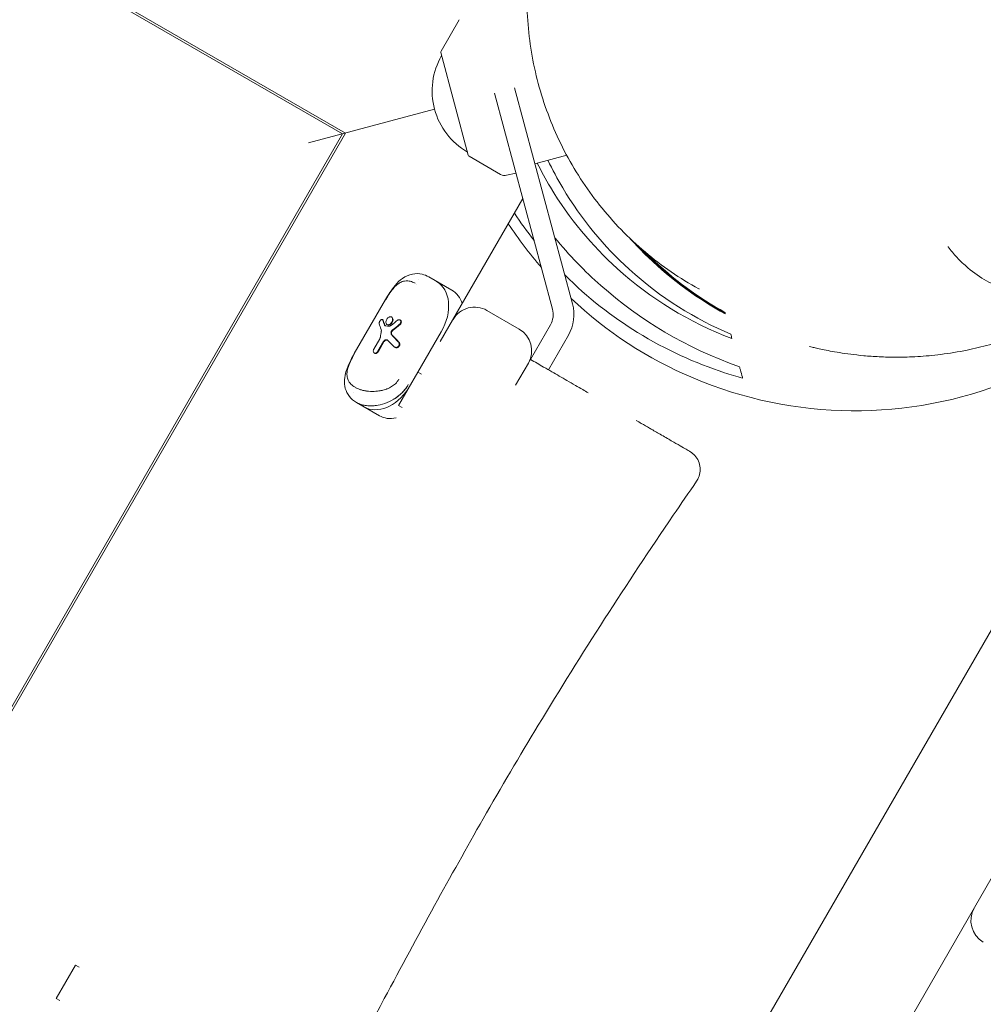
# Model space of a CAD drawing. Units: millimetres. Extents: x -12885 to 14564, y -11455 to 6363.
# Drawn here: x 6996 to 7229, y -5416 to -5179 of the extents above; entities that cross this region are included whole.
import ezdxf

# ---------------------------------------------------------------- set-up
doc = ezdxf.new("R2010")
doc.units = ezdxf.units.MM
doc.header["$LTSCALE"] = 20
doc.linetypes.add('HIDDEN', pattern=[9.525, 6.35, -3.175])
doc.layers.add('2d', color=230, linetype='Continuous')
doc.layers.add('EN-SafetyZone', color=93, linetype='HIDDEN')

msp = doc.modelspace()

# ---------------------------------------------------------------- hatches: boundary and pattern name
at = {"layer": 'EN-SafetyZone'}
h = msp.add_hatch(dxfattribs=at)
h.set_pattern_fill('ANSI31', color=1, scale=100)
edge = h.paths.add_edge_path()
edge.add_line((-7310.99, -8243.4), (-6093.47, -6656.7))
edge.add_line((-6093.47, -6656.7), (-8480.96, -4824.71))
edge.add_line((-8480.96, -4824.71), (-8480.96, -4824.71))
edge.add_arc((-9089.72, -5618.07), 1000, 52.49998, 232.52578)
edge.add_line((-9698.12, -6411.69), (-7310.99, -8243.4))
edge = h.paths.add_edge_path()
edge.add_line((-11389.23, 1297.07), (-8042.26, -614.55))
edge.add_line((-8042.26, -614.55), (-7050.35, 1122.14))
edge.add_line((-7050.35, 1122.14), (-10397.32, 3033.77))
edge.add_arc((-10893.28, 2165.42), 1000, 60.2672, 240.2672)
edge = h.paths.add_edge_path()
edge.add_line((6553.4, -6708.88), (8648.92, -7918.73))
edge.add_arc((9148.92, -7052.71), 1000, 240, 420)
edge.add_line((9648.92, -6186.68), (7553.4, -4976.83))
edge.add_line((7553.4, -4976.83), (6553.4, -6708.88))
edge = h.paths.add_edge_path()
edge.add_line((9990.7, -2844.1), (11990.36, -3998.61))
edge.add_arc((12488.59, -3131.56), 1000, 240.11685, 420.00005)
edge.add_line((12988.59, -2265.54), (10990.7, -1112.05))
edge.add_line((10990.7, -1112.05), (9990.7, -2844.1))
edge = h.paths.add_edge_path()
edge.add_arc((-3410.48, -2051), 500, 0, 360, ccw=False)
edge = h.paths.add_edge_path()
edge.add_arc((2788.5, -1270), 500, 0, 360, ccw=False)

# ---------------------------------------------------------------- linework, layer by layer
at = {"layer": '2d', "lineweight": 0}
for p, q in [((6100.44, -4643.52), (7074.72, -5206.02)), ((6922.69, -5919.34), (7376.32, -5133.63)), ((7074.04, -5206.2), (6996.1, -5161.2)), ((7317.38, -5175.73), (6607.32, -6405.59)), ((7097.81, -5186.22), (7102.19, -5178.64)), ((7104.38, -5211.32), (7097.76, -5186.6)), ((7124.7, -5248.52), (7110.73, -5196.37)), ((7129.53, -5247.22), (7115.56, -5195.08)), ((7096.23, -5200.25), (7065.84, -5208.4)), ((7074.72, -5206.02), (6512.22, -6180.3)), ((6512.04, -6179.61), (7074.04, -5206.2)), ((7104.61, -5211.62), (7112.19, -5215.99)), ((7120.48, -5213.43), (7128.13, -5211.38)), ((7113.64, -5216.21), (7115.91, -5215.69)), ((7117.55, -5221.83), (7097.62, -5256.36)), ((7094.88, -5240.75), (7100.41, -5243.95)), ((7084.39, -5246.22), (7076.87, -5259.25)), ((7116.68, -5253.34), (7108.89, -5248.84)), ((7083.75, -5251.1), (7083.63, -5251.03)), ((7085.81, -5250.41), (7085.93, -5250.48)), ((7087.99, -5251.21), (7087.86, -5251.13)), ((7084.87, -5252.3), (7084.75, -5252.23)), ((7119.38, -5260.67), (7124.2, -5252.31)), ((7081.59, -5258.15), (7083.01, -5255.69)), ((7092.23, -5263.74), (7097.86, -5254)), ((7123.71, -5263.17), (7128.53, -5254.81)), ((7083.91, -5256.36), (7082.56, -5258.71)), ((7084.03, -5256.43), (7082.68, -5258.78)), ((7086.56, -5257.67), (7086.69, -5257.75)), ((7081.67, -5259.1), (7081.79, -5259.17)), ((7118.88, -5261.54), (7115.81, -5266.86)), ((7087.56, -5271.78), (7092.21, -5263.73)), ((7093.08, -5264.23), (7092.21, -5263.73)), ((7077.38, -5271.06), (7077.4, -5271.07)), ((7077.4, -5271.07), (7082.91, -5274.26)), ((7088.43, -5272.28), (7087.56, -5271.78)), ((7004.91, -5414.94), (7009.56, -5406.89)), ((7010.42, -5407.39), (7009.56, -5406.89)), ((7005.77, -5415.44), (7004.91, -5414.94))]:
    msp.add_line(p, q, dxfattribs=at)
for centre, radius, start, end in [((7098.24, -5186.47), 0.5, 150, 195), ((7112.65, -5195.85), 17, 149.8544, 240.1456), ((7104.86, -5211.19), 0.5, 195, 240), ((7113.19, -5214.26), 2, 240, 283), ((7105.89, -5254.04), 6, 60, 150), ((7119.87, -5249.81), 5, 330, 15), ((7119.87, -5249.81), 10, 330, 15), ((7113.68, -5258.54), 6, 330, 60), ((7231.69, -5396.13), 6, 150, 240)]:
    msp.add_arc(centre, radius, start, end, dxfattribs=at)
for centre, major_axis, ratio, start_param, end_param in [((7091.72, -5250.45), (-4.99, -8.64), 0.70716, -2.533913, -2.533867), ((7091.72, -5250.45), (4.99, 8.64), 0.707107, 0.146535, 0.146759), ((7091.75, -5250.47), (4.99, 8.64), 0.707107, -1.570796, 0), ((7094.05, -5259.17), (10.05, -12.76), 0.311062, -2.466469, -2.359558), ((7094.05, -5259.17), (9.92, -12.59), 0.311062, -2.469646, -2.36126), ((7093.12, -5260.8), (25.4, 20.01), 0.311062, 1.535147, 1.601879), ((7093.12, -5260.8), (25.07, 19.75), 0.311061, 1.533006, 1.600642), ((7094.16, -5258.99), (11.82, -9.92), 0.166382, -2.197989, -2.025136), ((7094.16, -5258.99), (11.66, -9.79), 0.166382, -2.196261, -2.020984), ((7084.23, -5263.49), (-4.99, -8.64), 0.707107, 0, 1.484162), ((7084.2, -5263.48), (-4.99, -8.64), 0.707026, -0.607999, -0.607952), ((7084.2, -5263.48), (-4.99, -8.64), 0.707107, -0.147364, -0.14645)]:
    msp.add_ellipse(centre, major_axis=major_axis, ratio=ratio, start_param=start_param, end_param=end_param, dxfattribs=at)
at = {"layer": '2d', "lineweight": 0, "extrusion": (0, 0, -1)}
for centre, major_axis, ratio, start_param, end_param in [((7091.72, -5250.45), (4.99, 8.64), 0.707129, -0.607788, -0.607742), ((7102.24, -5245), (10.39, -6), 0.000003, -2.357861, -2.354528), ((7091.72, -5250.45), (4.99, 8.64), 0.707107, -0.146754, -0.146531), ((7091.75, -5250.47), (4.99, 8.64), 0.707107, 0, 1.570796), ((7095.42, -5252.59), (4.99, 8.64), 0.707107, 0, 0.566583), ((7094.57, -5258.28), (25.4, 20.01), 0.311062, -1.671586, -1.612396), ((7093.33, -5260.43), (10.05, -12.76), 0.311062, -3.912043, -3.777114), ((7095.74, -5258.61), (16.14, -4.88), 0.222376, -2.408545, -2.340328), ((7092.25, -5262.29), (-1.54, -27.6), 0.352542, 1.808811, 1.861972), ((7093.34, -5260.4), (11.82, -9.92), 0.166382, -4.23246, -4.07296), ((7225.25, -5110.56), (-70.54, -148.72), 0.76761, -0.133879, -0.098056), ((7084.23, -5263.49), (-4.99, -8.64), 0.707107, -1.484162, 0), ((7084.2, -5263.48), (4.99, 8.64), 0.707092, -2.533775, -2.533728), ((7084.72, -5275.3), (-10.37, 5.99), 0.000041, -0.787068, -0.783728), ((7084.2, -5263.48), (-4.99, -8.64), 0.707107, 0.14645, 0.147364), ((7087.9, -5265.61), (-4.99, -8.64), 0.707107, -0.566583, 0)]:
    msp.add_ellipse(centre, major_axis=major_axis, ratio=ratio, start_param=start_param, end_param=end_param, dxfattribs=at)
at = {"layer": '2d', "lineweight": 0}
for points, knots in [([(7160.02, -5243.64), (7157.75, -5242.38), (7155.52, -5241.01), (7151.19, -5238.04), (7149.08, -5236.43), (7145.04, -5233.02), (7143.11, -5231.22), (7139.45, -5227.45), (7137.71, -5225.47), (7134.44, -5221.37), (7132.91, -5219.24), (7130.07, -5214.86), (7128.76, -5212.6), (7126.37, -5207.99), (7125.28, -5205.62), (7123.36, -5200.82), (7122.51, -5198.37), (7121.06, -5193.42), (7120.45, -5190.91), (7119.49, -5185.86), (7119.13, -5183.32), (7118.65, -5178.21), (7118.53, -5175.64), (7118.54, -5170.51), (7118.67, -5167.94), (7119.17, -5162.83), (7119.55, -5160.28), (7120.53, -5155.22), (7121.15, -5152.71), (7122.62, -5147.76), (7123.48, -5145.32), (7125.42, -5140.52), (7126.52, -5138.16), (7128.92, -5133.56), (7130.24, -5131.31), (7133.09, -5126.95), (7134.63, -5124.84), (7137.91, -5120.76), (7139.65, -5118.8), (7143.33, -5115.05), (7145.27, -5113.26), (7149.32, -5109.87), (7151.44, -5108.27), (7155.83, -5105.29), (7158.11, -5103.9), (7162.79, -5101.36), (7165.21, -5100.21), (7170.14, -5098.14), (7172.66, -5097.24), (7177.79, -5095.68), (7180.39, -5095.03), (7185.4, -5094.05), (7187.8, -5093.69), (7190.21, -5093.44)], [0, 0, 0, 0, 8.226569, 8.226569, 16.485337, 16.485337, 24.623672, 24.623672, 32.669929, 32.669929, 40.626035, 40.626035, 48.499217, 48.499217, 56.303504, 56.303504, 64.053176, 64.053176, 71.773284, 71.773284, 79.48561, 79.48561, 87.212519, 87.212519, 94.988106, 94.988106, 102.839184, 102.839184, 110.769909, 110.769909, 118.790112, 118.790112, 126.908008, 126.908008, 135.13257, 135.13257, 143.463304, 143.463304, 151.906623, 151.906623, 160.456795, 160.456795, 169.13022, 169.13022, 177.88112, 177.88112, 186.694908, 186.694908, 195.557032, 195.557032, 204.43911, 204.43911, 212.448038, 212.448038, 212.448038, 212.448038]), ([(7123.6, -5212.59), (7124.7, -5214.87), (7125.9, -5217.09), (7131.72, -5226.87), (7137.2, -5233.42), (7150.82, -5245.84), (7159.22, -5250.98), (7167.73, -5254.55)], [10.452894, 10.452894, 10.452894, 10.452894, 11.236903, 11.236903, 14.012788, 14.012788, 17.544116, 17.544116, 17.544116, 17.544116]), ([(7168.02, -5255.64), (7157.73, -5251.74), (7148.36, -5245.99), (7134.28, -5233.23), (7128.76, -5226.68), (7123.07, -5217.17), (7122.01, -5215.25), (7121.03, -5213.28)], [0.000001, 0.000001, 0.000001, 0.000001, 4.251727, 4.251727, 7.435399, 7.435399, 8.216479, 8.216479, 8.216479, 8.216479]), ([(7125.26, -5231.28), (7128.74, -5235.53), (7132.49, -5239.39), (7145.76, -5251.12), (7157, -5257.96), (7169.84, -5262.43)], [21.045697, 21.045697, 21.045697, 21.045697, 24.080522, 24.080522, 31.322013, 31.322013, 31.322013, 31.322013]), ([(7166.42, -5249.66), (7159.95, -5246.15), (7153.62, -5241.63), (7146.33, -5234.59), (7144.89, -5233.09), (7143.49, -5231.52)], [0.000001, 0.000001, 0.000001, 0.000001, 2.730638, 2.730638, 3.425081, 3.425081, 3.425081, 3.425081]), ([(7145.65, -5233.51), (7146.51, -5234.42), (7147.39, -5235.3), (7153.94, -5241.64), (7160.09, -5246.07), (7166.39, -5249.54)], [11.962448, 11.962448, 11.962448, 11.962448, 12.379873, 12.379873, 15.045912, 15.045912, 15.045912, 15.045912]), ([(7166.35, -5249.42), (7160, -5245.89), (7153.78, -5241.39), (7147.56, -5235.32), (7147.05, -5234.8), (7146.54, -5234.28)], [0.000001, 0.000001, 0.000001, 0.000001, 2.68649, 2.68649, 2.930092, 2.930092, 2.930092, 2.930092]), ([(7220.17, -5233.49), (7220.17, -5233.5), (7220.17, -5233.5), (7220.85, -5234.38), (7221.58, -5235.23), (7223.18, -5236.93), (7224.06, -5237.76), (7226.43, -5239.79), (7227.95, -5240.86), (7230.94, -5242.53), (7232.37, -5243.11), (7234.48, -5243.58), (7235.22, -5243.64), (7236.5, -5243.54), (7237.05, -5243.4), (7237.5, -5243.15)], [-2.570708, -2.570708, -2.570708, -2.570708, -2.568902, -2.568902, -2.23134, -2.23134, -1.86849, -1.86849, -1.282426, -1.282426, -0.700168, -0.700168, -0.336224, -0.336224, 0, 0, 0, 0]), ([(7147.1, -5234.76), (7147.46, -5235.12), (7147.81, -5235.47), (7153.84, -5241.34), (7160.02, -5245.81), (7166.33, -5249.32)], [13.56505, 13.56505, 13.56505, 13.56505, 13.774407, 13.774407, 17.089796, 17.089796, 17.089796, 17.089796]), ([(7263.87, -5239.09), (7263.14, -5239.73), (7262.4, -5240.35), (7259.53, -5242.68), (7257.34, -5244.29), (7252.92, -5247.24), (7250.69, -5248.58), (7246.29, -5250.97), (7244.12, -5252.03), (7239.91, -5253.87), (7237.87, -5254.66), (7233.93, -5256.04), (7232.02, -5256.62), (7228.34, -5257.62), (7226.55, -5258.05), (7222.6, -5258.85), (7220.49, -5259.19), (7216.51, -5259.7), (7214.63, -5259.86), (7211.09, -5260.08), (7209.42, -5260.12), (7206.32, -5260.13), (7204.88, -5260.09), (7202.2, -5259.96), (7200.98, -5259.87), (7198.69, -5259.66), (7197.64, -5259.54), (7195.69, -5259.29), (7194.8, -5259.16), (7193.15, -5258.89), (7192.4, -5258.76), (7191.02, -5258.5), (7190.41, -5258.37), (7189.29, -5258.14), (7188.82, -5258.03), (7187.98, -5257.84), (7187.65, -5257.76), (7187.11, -5257.63), (7186.94, -5257.58), (7186.79, -5257.55), (7186.76, -5257.54), (7186.76, -5257.54)], [27.75204, 27.75204, 27.75204, 27.75204, 30.894873, 30.894873, 39.759604, 39.759604, 48.44525, 48.44525, 56.803517, 56.803517, 64.813052, 64.813052, 72.610689, 72.610689, 80.404268, 80.404268, 89.919386, 89.919386, 99.141329, 99.141329, 108.311793, 108.311793, 117.449364, 117.449364, 126.726269, 126.726269, 136.397743, 136.397743, 146.752502, 146.752502, 158.099255, 158.099255, 170.772012, 170.772012, 185.141458, 185.141458, 201.627495, 201.627495, 220.711163, 220.711163, 232.267385, 232.267385, 232.267385, 232.267385]), ([(7084.39, -5246.22), (7084.73, -5245.64), (7085.08, -5245.07), (7085.84, -5243.91), (7086.27, -5243.32), (7087.26, -5242.15), (7087.85, -5241.57), (7089.23, -5240.6), (7090.06, -5240.22), (7091.68, -5239.91), (7092.48, -5239.92), (7093.81, -5240.23), (7094.36, -5240.45), (7094.88, -5240.75)], [0, 0, 0, 0, 2.003263, 2.003263, 4.33474, 4.33474, 7.1831, 7.1831, 10.286966, 10.286966, 12.942674, 12.942674, 14.964429, 14.964429, 14.964429, 14.964429]), ([(7091.54, -5242.28), (7091.14, -5242.06), (7090.76, -5241.9), (7090.36, -5241.8), (7090.17, -5241.75), (7089.97, -5241.72), (7089.78, -5241.71), (7089.51, -5241.69), (7089.24, -5241.7), (7088.98, -5241.75), (7088.61, -5241.81), (7088.25, -5241.94), (7087.9, -5242.13), (7087.63, -5242.28), (7087.37, -5242.47), (7087.1, -5242.69), (7086.96, -5242.82), (7086.81, -5242.96), (7086.67, -5243.1)], [0, 0, 0, 0, 0.1513108, 0.1513108, 0.1513108, 0.2274884, 0.2274884, 0.2274884, 0.3340109, 0.3340109, 0.3340109, 0.484072, 0.484072, 0.484072, 0.5997779, 0.5997779, 0.5997779, 0.6651577, 0.6651577, 0.6651577, 0.6651577]), ([(7166.23, -5263.88), (7159.15, -5261.57), (7152.06, -5258.36), (7139.12, -5250.37), (7133.17, -5245.77), (7127.67, -5240.27)], [0.000001, 0.000001, 0.000001, 0.000001, 2.911835, 2.911835, 5.520244, 5.520244, 5.520244, 5.520244]), ([(7084.43, -5246.24), (7085.12, -5245.05), (7085.87, -5243.92), (7086.67, -5243.1), (7086.67, -5243.1), (7086.67, -5243.1)], [0, 0, 0, 0, 4.129361, 4.129361, 4.129445, 4.129445, 4.129445, 4.129445]), ([(7086.6, -5243.17), (7086.55, -5243.22), (7086.5, -5243.28), (7086.45, -5243.33), (7086.15, -5243.66), (7085.85, -5244.05), (7085.55, -5244.48), (7085.48, -5244.57), (7085.42, -5244.65), (7085.36, -5244.74), (7085.11, -5245.12), (7084.86, -5245.52), (7084.61, -5245.93), (7084.55, -5246.03), (7084.49, -5246.14), (7084.43, -5246.24)], [0.6747566, 0.6747566, 0.6747566, 0.6747566, 0.6971314, 0.6971314, 0.6971314, 0.8316337, 0.8316337, 0.8316337, 0.8585819, 0.8585819, 0.8585819, 0.9721852, 0.9721852, 0.9721852, 1, 1, 1, 1]), ([(7158.62, -5265.14), (7183.04, -5275.49), (7210.57, -5275.73), (7235.16, -5265.78), (7248.3, -5260.46), (7260.04, -5252.47), (7269.69, -5242.45)], [-314.159265, -314.159265, -314.159265, -314.159265, -235.619449, -235.619449, -235.619449, -193.617175, -193.617175, -193.617175, -193.617175]), ([(7082.88, -5252.02), (7082.87, -5251.98), (7082.87, -5251.93), (7082.87, -5251.81), (7082.89, -5251.73), (7082.94, -5251.58), (7082.98, -5251.5), (7083.02, -5251.43), (7083.06, -5251.36), (7083.11, -5251.29), (7083.22, -5251.16), (7083.27, -5251.11), (7083.38, -5251.04), (7083.44, -5251.02), (7083.54, -5251), (7083.59, -5251.01), (7083.66, -5251.05), (7083.7, -5251.09), (7083.72, -5251.15), (7083.72, -5251.16), (7083.73, -5251.17)], [0.3278775, 0.3278775, 0.3278775, 0.3278775, 0.3483965, 0.3483965, 0.3730713, 0.3730713, 0.3977461, 0.3977461, 0.3977461, 0.4221708, 0.4221708, 0.4465954, 0.4465954, 0.4720139, 0.4720139, 0.4974325, 0.4974325, 0.5226252, 0.5226252, 0.5271319, 0.5271319, 0.5271319, 0.5271319]), ([(7083.75, -5251.1), (7083.79, -5251.12), (7083.82, -5251.16), (7083.85, -5251.22), (7083.85, -5251.23), (7083.85, -5251.24)], [0.09974045, 0.09974045, 0.09974045, 0.09974045, 0.12495412, 0.12495412, 0.12946241, 0.12946241, 0.12946241, 0.12946241]), ([(7084.75, -5252.23), (7084.68, -5252.19), (7084.61, -5252.12), (7084.52, -5251.94), (7084.5, -5251.84), (7084.49, -5251.62), (7084.51, -5251.49), (7084.58, -5251.23), (7084.64, -5251.1), (7084.7, -5250.99), (7084.77, -5250.87), (7084.85, -5250.76), (7085.04, -5250.57), (7085.14, -5250.49), (7085.34, -5250.38), (7085.44, -5250.35), (7085.64, -5250.34), (7085.73, -5250.36), (7085.81, -5250.41)], [0.4773833, 0.4773833, 0.4773833, 0.4773833, 0.5173241, 0.5173241, 0.557265, 0.557265, 0.5970077, 0.5970077, 0.6367504, 0.6367504, 0.6367504, 0.6765502, 0.6765502, 0.7163501, 0.7163501, 0.7562338, 0.7562338, 0.7961175, 0.7961175, 0.7961175, 0.7961175]), ([(7085.81, -5250.41), (7085.88, -5250.45), (7085.95, -5250.52), (7086.05, -5250.7), (7086.08, -5250.81), (7086.09, -5251.04), (7086.08, -5251.17), (7086.02, -5251.43), (7085.96, -5251.56), (7085.83, -5251.79), (7085.74, -5251.9), (7085.55, -5252.09), (7085.44, -5252.17), (7085.24, -5252.26), (7085.13, -5252.29), (7084.92, -5252.3), (7084.83, -5252.28), (7084.75, -5252.23)], [0.1593671, 0.1593671, 0.1593671, 0.1593671, 0.1991428, 0.1991428, 0.2389185, 0.2389185, 0.2786468, 0.2786468, 0.3183752, 0.3183752, 0.3581013, 0.3581013, 0.3978273, 0.3978273, 0.4376053, 0.4376053, 0.4773833, 0.4773833, 0.4773833, 0.4773833]), ([(7084.87, -5252.3), (7084.95, -5252.35), (7085.04, -5252.37), (7085.25, -5252.36), (7085.36, -5252.33), (7085.56, -5252.24), (7085.67, -5252.16), (7085.87, -5251.97), (7085.95, -5251.86), (7086.09, -5251.63), (7086.14, -5251.5), (7086.21, -5251.24), (7086.22, -5251.11), (7086.2, -5250.88), (7086.17, -5250.77), (7086.07, -5250.59), (7086, -5250.52), (7085.93, -5250.48)], [0.1593796, 0.1593796, 0.1593796, 0.1593796, 0.199159, 0.199159, 0.2389384, 0.2389384, 0.2786644, 0.2786644, 0.3183905, 0.3183905, 0.3581189, 0.3581189, 0.3978473, 0.3978473, 0.4376243, 0.4376243, 0.4774013, 0.4774013, 0.4774013, 0.4774013]), ([(7087.29, -5251.22), (7087.34, -5251.18), (7087.4, -5251.14), (7087.52, -5251.09), (7087.6, -5251.08), (7087.74, -5251.08), (7087.81, -5251.1), (7087.92, -5251.17), (7087.97, -5251.22), (7088.05, -5251.34), (7088.08, -5251.41), (7088.1, -5251.56), (7088.1, -5251.64), (7088.07, -5251.81), (7088.04, -5251.89), (7087.95, -5252.03), (7087.9, -5252.1), (7087.82, -5252.17), (7087.81, -5252.18), (7087.8, -5252.19)], [0.0290421, 0.0290421, 0.0290421, 0.0290421, 0.0491024, 0.0491024, 0.0738068, 0.0738068, 0.0985111, 0.0985111, 0.1233162, 0.1233162, 0.1481213, 0.1481213, 0.1726828, 0.1726828, 0.1972443, 0.1972443, 0.2218698, 0.2218698, 0.2263194, 0.2263194, 0.2263194, 0.2263194]), ([(7087.99, -5251.21), (7088.04, -5251.24), (7088.1, -5251.29), (7088.18, -5251.41), (7088.2, -5251.48), (7088.23, -5251.63), (7088.23, -5251.71), (7088.19, -5251.88), (7088.16, -5251.96), (7088.08, -5252.11), (7088.02, -5252.17), (7087.95, -5252.24), (7087.94, -5252.25), (7087.92, -5252.26)], [-0.296011, -0.296011, -0.296011, -0.296011, -0.2712651, -0.2712651, -0.2465191, -0.2465191, -0.2218919, -0.2218919, -0.1972646, -0.1972646, -0.1727031, -0.1727031, -0.1681932, -0.1681932, -0.1681932, -0.1681932]), ([(7166.33, -5249.32), (7166.33, -5249.34), (7166.34, -5249.35), (7166.35, -5249.39), (7166.35, -5249.4), (7166.35, -5249.42)], [0.000001, 0.000001, 0.000001, 0.000001, 4.506589, 4.506589, 9.012923, 9.012923, 9.012923, 9.012923]), ([(7166.39, -5249.54), (7166.39, -5249.56), (7166.4, -5249.57), (7166.41, -5249.61), (7166.41, -5249.64), (7166.42, -5249.66)], [0.000001, 0.000001, 0.000001, 0.000001, 4.488548, 4.488548, 8.975182, 8.975182, 8.975182, 8.975182]), ([(7083.35, -5253.45), (7083.37, -5253.52), (7083.39, -5253.59), (7083.39, -5253.72), (7083.39, -5253.78), (7083.38, -5253.85)], [0.17319652, 0.17319652, 0.17319652, 0.17319652, 0.20058125, 0.20058125, 0.22093903, 0.22093903, 0.22093903, 0.22093903]), ([(7084.29, -5252.53), (7084.23, -5252.49), (7084.18, -5252.44), (7084.14, -5252.35), (7084.13, -5252.34), (7084.13, -5252.32)], [0.39820954, 0.39820954, 0.39820954, 0.39820954, 0.4315772, 0.4315772, 0.43757434, 0.43757434, 0.43757434, 0.43757434]), ([(7084.25, -5252.4), (7084.25, -5252.41), (7084.26, -5252.42), (7084.29, -5252.48), (7084.32, -5252.53), (7084.36, -5252.56)], [-0.43760109, -0.43760109, -0.43760109, -0.43760109, -0.43153805, -0.43153805, -0.40930332, -0.40930332, -0.40930332, -0.40930332]), ([(7085.82, -5252.43), (7085.75, -5252.49), (7085.67, -5252.54), (7085.52, -5252.61), (7085.42, -5252.63), (7085.32, -5252.64), (7085.3, -5252.63), (7085.29, -5252.63)], [0.30409401, 0.30409401, 0.30409401, 0.30409401, 0.33118154, 0.33118154, 0.36428777, 0.36428777, 0.37030827, 0.37030827, 0.37030827, 0.37030827]), ([(7085.88, -5254.77), (7085.86, -5254.74), (7085.84, -5254.71), (7085.77, -5254.6), (7085.74, -5254.51), (7085.71, -5254.32), (7085.72, -5254.22), (7085.76, -5254.01), (7085.8, -5253.9), (7085.86, -5253.81), (7085.91, -5253.72), (7085.98, -5253.63), (7086.07, -5253.55), (7086.09, -5253.53), (7086.1, -5253.52)], [0.3990408, 0.3990408, 0.3990408, 0.3990408, 0.4113211, 0.4113211, 0.4430171, 0.4430171, 0.4744477, 0.4744477, 0.5058784, 0.5058784, 0.5058784, 0.5373598, 0.5373598, 0.5430712, 0.5430712, 0.5430712, 0.5430712]), ([(7086.23, -5253.59), (7086.21, -5253.61), (7086.2, -5253.62), (7086.1, -5253.7), (7086.03, -5253.79), (7085.98, -5253.88), (7085.93, -5253.97), (7085.89, -5254.08), (7085.84, -5254.29), (7085.84, -5254.4), (7085.86, -5254.58), (7085.89, -5254.68), (7085.96, -5254.78), (7085.98, -5254.81), (7086.01, -5254.84)], [0.4687623, 0.4687623, 0.4687623, 0.4687623, 0.4745217, 0.4745217, 0.5059518, 0.5059518, 0.5059518, 0.5374341, 0.5374341, 0.5689164, 0.5689164, 0.6005668, 0.6005668, 0.6127987, 0.6127987, 0.6127987, 0.6127987]), ([(7083.16, -5255.26), (7083.16, -5255.3), (7083.15, -5255.34), (7083.11, -5255.49), (7083.06, -5255.6), (7083.01, -5255.69)], [0.21996215, 0.21996215, 0.21996215, 0.21996215, 0.23264044, 0.23264044, 0.26573462, 0.26573462, 0.26573462, 0.26573462]), ([(7083.91, -5256.36), (7083.96, -5256.27), (7084.03, -5256.19), (7084.18, -5256.05), (7084.27, -5255.99), (7084.43, -5255.92), (7084.52, -5255.9), (7084.7, -5255.9), (7084.78, -5255.93), (7084.89, -5255.99), (7084.93, -5256.03), (7084.97, -5256.06)], [0, 0, 0, 0, 0.0304689, 0.0304689, 0.0609378, 0.0609378, 0.0914879, 0.0914879, 0.122038, 0.122038, 0.1407851, 0.1407851, 0.1407851, 0.1407851]), ([(7084.91, -5256.01), (7084.85, -5255.99), (7084.79, -5255.98), (7084.65, -5255.97), (7084.55, -5255.99), (7084.39, -5256.06), (7084.3, -5256.12), (7084.15, -5256.26), (7084.08, -5256.34), (7084.03, -5256.43)], [0.3757404, 0.3757404, 0.3757404, 0.3757404, 0.3973077, 0.3973077, 0.4278819, 0.4278819, 0.4583295, 0.4583295, 0.4887771, 0.4887771, 0.4887771, 0.4887771]), ([(7167.73, -5254.55), (7167.78, -5254.73), (7167.83, -5254.92), (7167.93, -5255.28), (7167.97, -5255.46), (7168.02, -5255.64)], [0.000001, 0.000001, 0.000001, 0.000001, 4.532578, 4.532578, 9.077209, 9.077209, 9.077209, 9.077209]), ([(7081.59, -5258.15), (7081.54, -5258.23), (7081.5, -5258.33), (7081.45, -5258.53), (7081.44, -5258.62), (7081.45, -5258.79), (7081.48, -5258.88), (7081.55, -5259.01), (7081.61, -5259.07), (7081.67, -5259.1)], [-0.4759666, -0.4759666, -0.4759666, -0.4759666, -0.4462186, -0.4462186, -0.4164706, -0.4164706, -0.3867219, -0.3867219, -0.3569732, -0.3569732, -0.3569732, -0.3569732]), ([(7087.49, -5256.41), (7087.51, -5256.43), (7087.54, -5256.46), (7087.62, -5256.57), (7087.66, -5256.67), (7087.71, -5256.86), (7087.71, -5256.96), (7087.68, -5257.17), (7087.65, -5257.27), (7087.55, -5257.45), (7087.48, -5257.53), (7087.32, -5257.66), (7087.22, -5257.7), (7087.04, -5257.76), (7086.93, -5257.77), (7086.73, -5257.75), (7086.64, -5257.72), (7086.56, -5257.67)], [0.1404307, 0.1404307, 0.1404307, 0.1404307, 0.1523755, 0.1523755, 0.1833418, 0.1833418, 0.2135175, 0.2135175, 0.2436933, 0.2436933, 0.2734638, 0.2734638, 0.3032343, 0.3032343, 0.3346048, 0.3346048, 0.3659754, 0.3659754, 0.3659754, 0.3659754]), ([(7086.69, -5257.75), (7086.75, -5257.78), (7086.81, -5257.81), (7086.95, -5257.84), (7087.03, -5257.84), (7087.19, -5257.83), (7087.27, -5257.81), (7087.41, -5257.75), (7087.49, -5257.7), (7087.63, -5257.58), (7087.68, -5257.51), (7087.77, -5257.36), (7087.8, -5257.27), (7087.84, -5257.1), (7087.84, -5257.01), (7087.82, -5256.85), (7087.8, -5256.77), (7087.73, -5256.62), (7087.69, -5256.56), (7087.63, -5256.5), (7087.62, -5256.49), (7087.62, -5256.48)], [-0.3633246, -0.3633246, -0.3633246, -0.3633246, -0.3411454, -0.3411454, -0.317172, -0.317172, -0.2931986, -0.2931986, -0.2675181, -0.2675181, -0.2418376, -0.2418376, -0.2161572, -0.2161572, -0.1904767, -0.1904767, -0.1665033, -0.1665033, -0.1425298, -0.1425298, -0.1389465, -0.1389465, -0.1389465, -0.1389465]), ([(7077.38, -5271.06), (7076.72, -5270.68), (7076.13, -5270.18), (7075.22, -5269.02), (7074.89, -5268.35), (7074.51, -5267), (7074.45, -5266.31), (7074.53, -5264.88), (7074.68, -5264.14), (7075.19, -5262.55), (7075.57, -5261.69), (7076.28, -5260.29), (7076.57, -5259.76), (7076.87, -5259.25)], [0, 0, 0, 0, 2.573877, 2.573877, 5.084318, 5.084318, 7.474016, 7.474016, 10.11914, 10.11914, 13.172998, 13.172998, 14.966383, 14.966383, 14.966383, 14.966383]), ([(7075.31, -5262.77), (7075.31, -5262.77), (7075.31, -5262.77), (7075.62, -5261.67), (7076.22, -5260.46), (7076.91, -5259.27)], [7.058023, 7.058023, 7.058023, 7.058023, 7.058078, 7.058078, 11.187439, 11.187439, 11.187439, 11.187439]), ([(7076.91, -5259.27), (7076.67, -5259.67), (7076.45, -5260.08), (7076.25, -5260.47), (7076.19, -5260.59), (7076.13, -5260.71), (7076.08, -5260.83), (7075.84, -5261.32), (7075.64, -5261.79), (7075.48, -5262.23), (7075.45, -5262.31), (7075.43, -5262.39), (7075.4, -5262.47), (7075.38, -5262.54), (7075.36, -5262.6), (7075.34, -5262.67)], [0, 0, 0, 0, 0.1090321, 0.1090321, 0.1090321, 0.1414374, 0.1414374, 0.1414374, 0.2776006, 0.2776006, 0.2776006, 0.3027521, 0.3027521, 0.3027521, 0.3236471, 0.3236471, 0.3236471, 0.3236471]), ([(7082.56, -5258.71), (7082.51, -5258.79), (7082.44, -5258.88), (7082.29, -5259.01), (7082.21, -5259.07), (7082.05, -5259.14), (7081.96, -5259.16), (7081.8, -5259.16), (7081.73, -5259.14), (7081.67, -5259.1)], [0.2379833, 0.2379833, 0.2379833, 0.2379833, 0.2677311, 0.2677311, 0.2974789, 0.2974789, 0.327226, 0.327226, 0.3569732, 0.3569732, 0.3569732, 0.3569732]), ([(7081.79, -5259.17), (7081.85, -5259.21), (7081.92, -5259.23), (7082.09, -5259.23), (7082.17, -5259.21), (7082.33, -5259.14), (7082.41, -5259.08), (7082.56, -5258.95), (7082.63, -5258.86), (7082.68, -5258.78)], [-0.356975, -0.356975, -0.356975, -0.356975, -0.3272277, -0.3272277, -0.2974805, -0.2974805, -0.2677325, -0.2677325, -0.2379845, -0.2379845, -0.2379845, -0.2379845]), ([(7119.38, -5260.67), (7119.38, -5260.67), (7119.36, -5260.7), (7119.29, -5260.81), (7119.24, -5260.91), (7119.09, -5261.16), (7119, -5261.33), (7118.88, -5261.54)], [0.000001, 0.000001, 0.000001, 0.000001, 0.0999131, 0.0999131, 0.2062232, 0.2062232, 0.3241779, 0.3241779, 0.3241779, 0.3241779]), ([(7075.31, -5262.77), (7075.25, -5262.97), (7075.21, -5263.17), (7075.17, -5263.36), (7075.11, -5263.7), (7075.08, -5264.02), (7075.09, -5264.33), (7075.1, -5264.73), (7075.16, -5265.1), (7075.29, -5265.45), (7075.38, -5265.7), (7075.5, -5265.94), (7075.66, -5266.17), (7075.77, -5266.33), (7075.89, -5266.48), (7076.03, -5266.63), (7076.31, -5266.92), (7076.64, -5267.17), (7077.04, -5267.4)], [0.3347229, 0.3347229, 0.3347229, 0.3347229, 0.4001266, 0.4001266, 0.4001266, 0.5158493, 0.5158493, 0.5158493, 0.6659349, 0.6659349, 0.6659349, 0.7724741, 0.7724741, 0.7724741, 0.8486639, 0.8486639, 0.8486639, 1, 1, 1, 1]), ([(7087.62, -5265.45), (7087.4, -5265.85), (7087.11, -5266.21), (7086.23, -5267.04), (7085.58, -5267.43), (7084.86, -5267.73), (7084.86, -5267.73), (7084.86, -5267.73)], [0, 0, 0, 0, 1.360652, 1.360652, 3.537696, 3.537696, 3.537743, 3.537743, 3.537743, 3.537743]), ([(7170.05, -5263.21), (7170.21, -5263.79), (7170.37, -5264.39), (7170.53, -5264.99), (7170.55, -5265.06), (7170.56, -5265.12), (7170.58, -5265.19)], [-0.06375354, -0.06375354, -0.06375354, -0.06375354, -0.00613393, -0.00613393, -0.00613393, 0, 0, 0, 0]), ([(7077.07, -5267.42), (7077.46, -5267.64), (7077.89, -5267.83), (7078.38, -5267.98), (7078.63, -5268.06), (7078.89, -5268.13), (7079.16, -5268.18), (7079.53, -5268.26), (7079.92, -5268.32), (7080.33, -5268.36), (7080.9, -5268.41), (7081.49, -5268.41), (7082.09, -5268.37), (7082.55, -5268.33), (7083.02, -5268.26), (7083.49, -5268.16), (7083.88, -5268.07), (7084.27, -5267.96), (7084.65, -5267.81), (7084.72, -5267.79), (7084.79, -5267.76), (7084.86, -5267.73)], [0, 0, 0, 0, 0.1502323, 0.1502323, 0.1502323, 0.2265035, 0.2265035, 0.2265035, 0.3335103, 0.3335103, 0.3335103, 0.4835765, 0.4835765, 0.4835765, 0.5992265, 0.5992265, 0.5992265, 0.6965096, 0.6965096, 0.6965096, 0.7142077, 0.7142077, 0.7142077, 0.7142077]), ([(7077.4, -5271.07), (7078.62, -5271.78), (7080.29, -5272.03), (7083.5, -5271.62), (7085.01, -5271.11), (7087.25, -5269.76), (7088.05, -5269.11), (7089.17, -5267.85), (7089.56, -5267.32), (7089.88, -5266.76)], [-11.187639, -11.187639, -11.187639, -11.187639, -7.020967, -7.020967, -3.537696, -3.537696, -1.360652, -1.360652, 0, 0, 0, 0]), ([(7089.88, -5266.76), (7089.61, -5267.22), (7089.31, -5267.66), (7088.96, -5268.08), (7088.81, -5268.26), (7088.65, -5268.44), (7088.48, -5268.61)], [-1, -1, -1, -1, -0.8983331, -0.8983331, -0.8983331, -0.8529687, -0.8529687, -0.8529687, -0.8529687]), ([(7128.19, -5265.75), (7128.87, -5266.15), (7129.55, -5266.54), (7130.82, -5267.28), (7131.42, -5267.62), (7132.46, -5268.22), (7132.9, -5268.48), (7133.34, -5268.73)], [0.010303255, 0.010303255, 0.010303255, 0.010303255, 0.012707496, 0.012707496, 0.014825412, 0.014825412, 0.016436267, 0.016436267, 0.016436267, 0.016436267]), ([(7087.43, -5269.56), (7087.25, -5269.7), (7087.06, -5269.84), (7086.87, -5269.97), (7086.8, -5270.01), (7086.74, -5270.05), (7086.67, -5270.1), (7086.48, -5270.23), (7086.28, -5270.35), (7086.08, -5270.46)], [-0.7631172, -0.7631172, -0.7631172, -0.7631172, -0.7188202, -0.7188202, -0.7188202, -0.7035071, -0.7035071, -0.7035071, -0.6588881, -0.6588881, -0.6588881, -0.6588881]), ([(7082.19, -5271.79), (7082.01, -5271.81), (7081.82, -5271.83), (7081.63, -5271.85), (7081.48, -5271.86), (7081.34, -5271.87), (7081.19, -5271.88), (7080.7, -5271.9), (7080.24, -5271.88), (7079.78, -5271.83), (7079.69, -5271.82), (7079.59, -5271.8), (7079.5, -5271.79), (7079.15, -5271.73), (7078.83, -5271.66), (7078.51, -5271.56), (7078.11, -5271.43), (7077.74, -5271.27), (7077.4, -5271.07)], [-0.3843526, -0.3843526, -0.3843526, -0.3843526, -0.3448869, -0.3448869, -0.3448869, -0.3129102, -0.3129102, -0.3129102, -0.2077454, -0.2077454, -0.2077454, -0.1854998, -0.1854998, -0.1854998, -0.1041278, -0.1041278, -0.1041278, 0, 0, 0, 0]), ([(7148.11, -5277.26), (7148.38, -5277.41), (7148.63, -5277.56), (7149.3, -5277.94), (7149.69, -5278.17), (7150.28, -5278.51), (7150.47, -5278.62), (7150.66, -5278.73)], [0.036808501, 0.036808501, 0.036808501, 0.036808501, 0.038122488, 0.038122488, 0.040240404, 0.040240404, 0.041310059, 0.041310059, 0.041310059, 0.041310059]), ([(7150.66, -5278.73), (7151.66, -5279.31), (7152.57, -5279.83), (7154.18, -5280.76), (7154.89, -5281.17), (7156.09, -5281.86), (7156.58, -5282.15), (7157.33, -5282.58), (7157.59, -5282.73), (7157.81, -5282.86), (7157.85, -5282.88), (7157.87, -5282.89), (7157.87, -5282.89), (7157.87, -5282.89), (7157.87, -5282.89), (7157.87, -5282.89), (7157.87, -5282.89), (7157.87, -5282.89), (7157.87, -5282.89), (7157.87, -5282.89), (7157.87, -5282.89), (7157.87, -5282.89), (7157.87, -5282.89), (7157.87, -5282.89), (7157.87, -5282.89), (7157.87, -5282.89), (7157.87, -5282.89), (7157.95, -5282.94), (7158.03, -5282.99), (7158.35, -5283.19), (7158.57, -5283.37), (7159.18, -5283.94), (7159.52, -5284.38), (7160.03, -5285.35), (7160.21, -5285.87), (7160.39, -5286.94), (7160.39, -5287.5), (7160.21, -5288.57), (7160.04, -5289.09), (7159.69, -5289.74), (7159.59, -5289.9), (7159.49, -5290.06)], [0, 0, 0, 0, 5.641335, 5.641335, 11.310657, 11.310657, 16.986817, 16.986817, 22.680705, 22.680705, 25.531325, 25.531325, 25.88822, 25.88822, 26.155891, 26.155891, 26.180984, 26.180984, 26.19857, 26.19857, 26.202967, 26.202967, 26.204066, 26.204066, 26.204341, 26.204341, 26.206539, 26.206539, 26.488019, 26.488019, 27.335063, 27.335063, 28.981696, 28.981696, 30.606186, 30.606186, 32.231482, 32.231482, 33.85675, 33.85675, 34.422528, 34.422528, 34.422528, 34.422528]), ([(7159.49, -5290.06), (7157.6, -5292.8), (7155.72, -5295.55), (7148.23, -5306.58), (7142.7, -5314.91), (7131.83, -5331.79), (7126.5, -5340.34), (7116.75, -5356.45), (7112.31, -5364), (7103.99, -5378.53), (7100.1, -5385.51), (7092.16, -5399.98), (7088.12, -5407.48), (7078.68, -5425.18), (7073.31, -5435.39), (7061.07, -5458.62), (7054.2, -5471.65), (7042.49, -5493.02), (7037.77, -5501.43), (7029.41, -5515.74), (7025.84, -5521.7), (7018.74, -5533.25), (7015.22, -5538.85), (7008.01, -5550.08), (7004.33, -5555.71), (6996.8, -5567.01), (6992.95, -5572.69), (6987.71, -5580.3), (6986.35, -5582.27), (6984.98, -5584.24)], [0, 0, 0, 0, 10.000043, 10.000043, 40.00228, 40.00228, 70.231817, 70.231817, 96.497206, 96.497206, 120.485216, 120.485216, 146.097769, 146.097769, 180.810471, 180.810471, 225.038084, 225.038084, 253.94909, 253.94909, 274.776964, 274.776964, 294.684121, 294.684121, 314.976343, 314.976343, 335.752225, 335.752225, 343.050882, 343.050882, 343.050882, 343.050882]), ([(7366.52, -5292.41), (7364.88, -5295.31), (7363.25, -5298.21), (7356.72, -5309.82), (7351.85, -5318.54), (7335.65, -5347.71), (7324.39, -5368.21), (7301.28, -5410.2), (7289.44, -5431.71), (7262.59, -5479.9), (7247.52, -5506.56), (7220.14, -5554.21), (7207.92, -5575.25), (7180.53, -5622.28), (7165.36, -5648.27), (7132.22, -5705.38), (7114.3, -5736.54), (7079.04, -5798.13), (7061.66, -5828.55), (7026.32, -5889.86), (7008.35, -5920.75), (6970.52, -5985.63), (6950.67, -6019.63), (6903.14, -6101.43), (6875.52, -6149.28), (6827.62, -6231.79), (6807.39, -6266.46), (6769.78, -6330.86), (6752.41, -6360.59), (6735.12, -6390.37)], [0, 0, 0, 0, 10.000006, 10.000006, 40.000106, 40.000106, 110.207004, 110.207004, 183.933832, 183.933832, 275.917756, 275.917756, 349.025406, 349.025406, 439.448536, 439.448536, 547.501091, 547.501091, 652.845883, 652.845883, 760.362773, 760.362773, 878.811927, 878.811927, 1045.022161, 1045.022161, 1165.699347, 1165.699347, 1269.182031, 1269.182031, 1269.182031, 1269.182031])]:
    msp.add_open_spline(points, degree=3, knots=knots, dxfattribs=at)
for points in [[(7120.27, -5231.96), (7118.61, -5229.86), (7117.01, -5227.67), (7115.5, -5225.39)], [(7114.04, -5227.92), (7116.47, -5231.61), (7119.13, -5235.14), (7122.01, -5238.47)], [(7091.99, -5242.57), (7091.99, -5242.57), (7091.99, -5242.57), (7091.99, -5242.57)], [(7160.12, -5243.69), (7160.09, -5243.67), (7160.06, -5243.65), (7160.02, -5243.64)], [(7129.19, -5245.96), (7137.71, -5253.96), (7147.65, -5260.49), (7158.62, -5265.14)], [(7084.47, -5252.58), (7084.4, -5252.58), (7084.34, -5252.56), (7084.29, -5252.53)], [(7086.42, -5257.57), (7086.46, -5257.61), (7086.51, -5257.65), (7086.56, -5257.67)], [(7119.38, -5260.67), (7120.44, -5261.28), (7121.5, -5261.89), (7122.56, -5262.51)], [(7122.56, -5262.51), (7123.23, -5262.89), (7123.91, -5263.28), (7124.58, -5263.67)], [(7169.84, -5262.43), (7169.91, -5262.69), (7169.98, -5262.95), (7170.05, -5263.21)], [(7087.59, -5265.52), (7087.6, -5265.5), (7087.61, -5265.47), (7087.62, -5265.45)], [(7124.58, -5263.67), (7125.16, -5264.01), (7125.74, -5264.34), (7126.32, -5264.68)], [(7126.32, -5264.68), (7126.95, -5265.04), (7127.57, -5265.4), (7128.19, -5265.75)], [(7080.81, -5268.39), (7079.4, -5268.33), (7078.06, -5267.99), (7077.07, -5267.42)], [(7082.31, -5268.35), (7082.23, -5268.36), (7082.14, -5268.36), (7082.05, -5268.37)], [(7083.62, -5268.13), (7083.52, -5268.15), (7083.41, -5268.18), (7083.3, -5268.2)], [(7144.9, -5275.4), (7145.32, -5275.65), (7145.73, -5275.88), (7146.13, -5276.11)], [(7146.13, -5276.11), (7146.81, -5276.51), (7147.48, -5276.89), (7148.11, -5277.26)]]:
    msp.add_open_spline(points, degree=3, dxfattribs=at)

doc.saveas('drawing.dxf')
